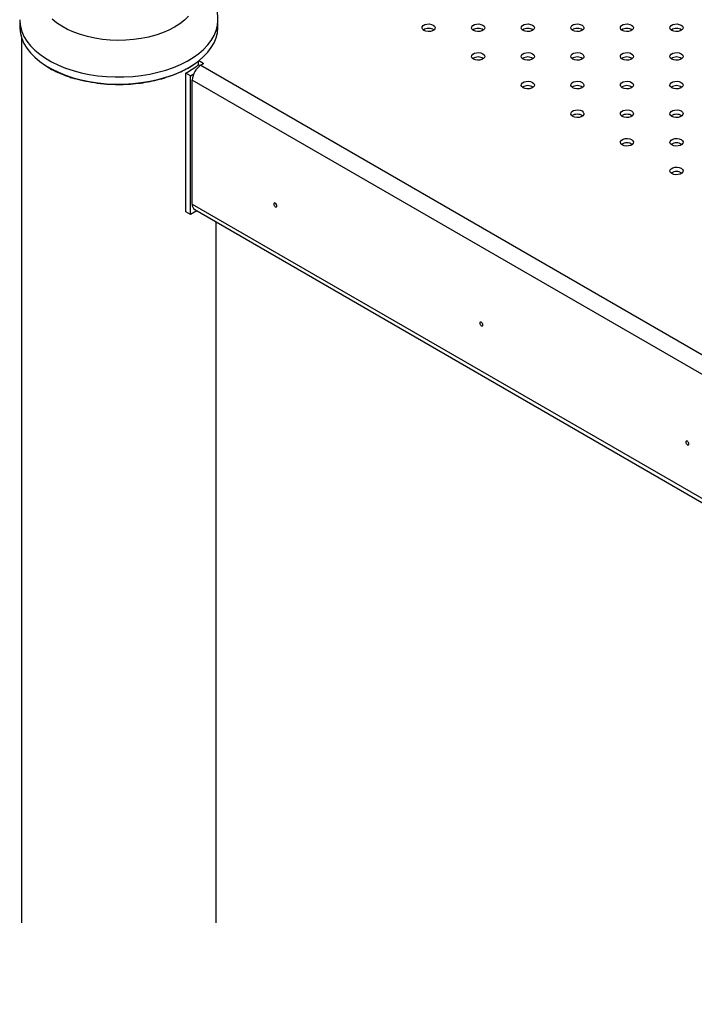
# Model space of a CAD drawing. Units: millimetres. Extents: x 0 to 2100, y 0 to 1488.
# Drawn here: x 1608 to 1639, y 1065 to 1110 of the extents above; entities that cross this region are included whole.
import ezdxf

# ---------------------------------------------------------------- set-up
doc = ezdxf.new("R2010")
doc.units = ezdxf.units.MM
doc.header["$LTSCALE"] = 50

msp = doc.modelspace()

# ---------------------------------------------------------------- linework, layer by layer
at = {"color": 7, "linetype": 'Continuous', "lineweight": 25}
for p, q in [((1608.487, 1110.241), (1608.487, 1109.914)), ((1617.537, 1109.914), (1617.537, 1110.241)), ((1608.567, 1109.425), (1608.567, 1069.046)), ((1616.633, 1108.348), (1616.633, 1108.181)), ((1616.714, 1108.134), (1616.633, 1108.181)), ((1616.848, 1108.261), (1616.661, 1108.369)), ((1616.845, 1108.212), (1616.756, 1108.161)), ((1616.848, 1108.214), (1616.848, 1108.261)), ((1616.278, 1107.682), (1616.071, 1107.807)), ((1616.071, 1101.479), (1616.071, 1107.807)), ((1616.278, 1107.682), (1616.431, 1107.77)), ((1616.278, 1101.354), (1616.278, 1107.682)), ((1612.955, 1107.281), (1613.012, 1107.281)), ((1616.367, 1101.832), (1616.367, 1107.487)), ((1616.278, 1101.354), (1616.071, 1101.479)), ((1616.571, 1101.529), (1616.278, 1101.354)), ((1616.481, 1101.58), (1679.278, 1065.329)), ((1617.457, 1069.046), (1617.457, 1101.017))]:
    msp.add_line(p, q, dxfattribs=at)
at = {"color": 8, "linetype": 'Continuous', "lineweight": 25}
for p, q in [((1616.756, 1108.161), (1680.224, 1071.522)), ((1679.69, 1070.932), (1616.367, 1107.487)), ((1616.367, 1101.832), (1679.278, 1065.515))]:
    msp.add_line(p, q, dxfattribs=at)
at = {"color": 7, "linetype": 'Continuous', "lineweight": 25, "flags": 128}
for points in [[(1616.195, 1110.405), (1616.013, 1110.227), (1615.8, 1110.06), (1615.56, 1109.907), (1615.294, 1109.767), (1615.006, 1109.644), (1614.698, 1109.538), (1614.373, 1109.45), (1614.035, 1109.382), (1613.686, 1109.333), (1613.331, 1109.304), (1612.973, 1109.296), (1612.615, 1109.309), (1612.261, 1109.342), (1611.914, 1109.395), (1611.578, 1109.468), (1611.257, 1109.56), (1610.953, 1109.67), (1610.67, 1109.797), (1610.409, 1109.939), (1610.175, 1110.096), (1609.969, 1110.265)], [(1608.487, 1109.914), (1608.489, 1109.837), (1608.519, 1109.606), (1608.584, 1109.378), (1608.683, 1109.154), (1608.816, 1108.936), (1608.982, 1108.726), (1609.18, 1108.525), (1609.408, 1108.335), (1609.664, 1108.157), (1609.747, 1108.106)], [(1616.402, 1108.184), (1616.407, 1108.187), (1616.658, 1108.367), (1616.881, 1108.559), (1617.073, 1108.762), (1617.233, 1108.973), (1617.361, 1109.192), (1617.455, 1109.417), (1617.513, 1109.646), (1617.537, 1109.876), (1617.537, 1109.914)], [(1626.942, 1109.751), (1626.882, 1109.8), (1626.856, 1109.858), (1626.865, 1109.918), (1626.909, 1109.973), (1626.982, 1110.015), (1627.077, 1110.041), (1627.181, 1110.046), (1627.281, 1110.03), (1627.366, 1109.996), (1627.426, 1109.947), (1627.453, 1109.888), (1627.444, 1109.829), (1627.4, 1109.774), (1627.326, 1109.731), (1627.232, 1109.706), (1627.128, 1109.701), (1627.028, 1109.716), (1626.942, 1109.751)], [(1629.205, 1109.751), (1629.145, 1109.8), (1629.118, 1109.858), (1629.127, 1109.918), (1629.171, 1109.973), (1629.245, 1110.015), (1629.339, 1110.041), (1629.443, 1110.046), (1629.544, 1110.03), (1629.629, 1109.996), (1629.689, 1109.947), (1629.716, 1109.888), (1629.707, 1109.829), (1629.663, 1109.774), (1629.589, 1109.731), (1629.495, 1109.706), (1629.391, 1109.701), (1629.29, 1109.716), (1629.205, 1109.751)], [(1631.468, 1109.751), (1631.408, 1109.8), (1631.381, 1109.858), (1631.39, 1109.918), (1631.434, 1109.973), (1631.508, 1110.015), (1631.602, 1110.041), (1631.706, 1110.046), (1631.807, 1110.03), (1631.892, 1109.996), (1631.952, 1109.947), (1631.979, 1109.888), (1631.97, 1109.829), (1631.926, 1109.774), (1631.852, 1109.731), (1631.757, 1109.706), (1631.654, 1109.701), (1631.553, 1109.716), (1631.468, 1109.751)], [(1633.73, 1109.751), (1633.671, 1109.8), (1633.644, 1109.858), (1633.653, 1109.918), (1633.697, 1109.973), (1633.771, 1110.015), (1633.865, 1110.041), (1633.969, 1110.046), (1634.069, 1110.03), (1634.155, 1109.996), (1634.214, 1109.947), (1634.241, 1109.888), (1634.232, 1109.829), (1634.188, 1109.774), (1634.115, 1109.731), (1634.02, 1109.706), (1633.916, 1109.701), (1633.816, 1109.716), (1633.73, 1109.751)], [(1635.993, 1109.751), (1635.933, 1109.8), (1635.906, 1109.858), (1635.916, 1109.918), (1635.96, 1109.973), (1636.033, 1110.015), (1636.128, 1110.041), (1636.231, 1110.046), (1636.332, 1110.03), (1636.417, 1109.996), (1636.477, 1109.947), (1636.504, 1109.888), (1636.495, 1109.829), (1636.451, 1109.774), (1636.377, 1109.731), (1636.283, 1109.706), (1636.179, 1109.701), (1636.079, 1109.716), (1635.993, 1109.751)], [(1638.256, 1109.751), (1638.196, 1109.8), (1638.169, 1109.858), (1638.178, 1109.918), (1638.222, 1109.973), (1638.296, 1110.015), (1638.39, 1110.041), (1638.494, 1110.046), (1638.595, 1110.03), (1638.68, 1109.996), (1638.74, 1109.947), (1638.767, 1109.888), (1638.758, 1109.829), (1638.714, 1109.774), (1638.64, 1109.731), (1638.546, 1109.706), (1638.442, 1109.701), (1638.341, 1109.716), (1638.256, 1109.751)], [(1629.205, 1108.445), (1629.145, 1108.494), (1629.118, 1108.552), (1629.127, 1108.612), (1629.171, 1108.666), (1629.245, 1108.709), (1629.339, 1108.734), (1629.443, 1108.74), (1629.544, 1108.724), (1629.629, 1108.69), (1629.689, 1108.64), (1629.716, 1108.582), (1629.707, 1108.522), (1629.663, 1108.468), (1629.589, 1108.425), (1629.495, 1108.4), (1629.391, 1108.395), (1629.29, 1108.41), (1629.205, 1108.445)], [(1631.468, 1108.445), (1631.408, 1108.494), (1631.381, 1108.552), (1631.39, 1108.612), (1631.434, 1108.666), (1631.508, 1108.709), (1631.602, 1108.734), (1631.706, 1108.74), (1631.807, 1108.724), (1631.892, 1108.69), (1631.952, 1108.64), (1631.979, 1108.582), (1631.97, 1108.522), (1631.926, 1108.468), (1631.852, 1108.425), (1631.757, 1108.4), (1631.654, 1108.395), (1631.553, 1108.41), (1631.468, 1108.445)], [(1633.73, 1108.445), (1633.671, 1108.494), (1633.644, 1108.552), (1633.653, 1108.612), (1633.697, 1108.666), (1633.771, 1108.709), (1633.865, 1108.734), (1633.969, 1108.74), (1634.069, 1108.724), (1634.155, 1108.69), (1634.214, 1108.64), (1634.241, 1108.582), (1634.232, 1108.522), (1634.188, 1108.468), (1634.115, 1108.425), (1634.02, 1108.4), (1633.916, 1108.395), (1633.816, 1108.41), (1633.73, 1108.445)], [(1635.993, 1108.445), (1635.933, 1108.494), (1635.906, 1108.552), (1635.916, 1108.612), (1635.96, 1108.666), (1636.033, 1108.709), (1636.128, 1108.734), (1636.231, 1108.74), (1636.332, 1108.724), (1636.417, 1108.69), (1636.477, 1108.64), (1636.504, 1108.582), (1636.495, 1108.522), (1636.451, 1108.468), (1636.377, 1108.425), (1636.283, 1108.4), (1636.179, 1108.395), (1636.079, 1108.41), (1635.993, 1108.445)], [(1638.256, 1108.445), (1638.196, 1108.494), (1638.169, 1108.552), (1638.178, 1108.612), (1638.222, 1108.666), (1638.296, 1108.709), (1638.39, 1108.734), (1638.494, 1108.74), (1638.595, 1108.724), (1638.68, 1108.69), (1638.74, 1108.64), (1638.767, 1108.582), (1638.758, 1108.522), (1638.714, 1108.468), (1638.64, 1108.425), (1638.546, 1108.4), (1638.442, 1108.395), (1638.341, 1108.41), (1638.256, 1108.445)], [(1616.848, 1108.261), (1616.855, 1108.255), (1616.86, 1108.249), (1616.862, 1108.243), (1616.863, 1108.236), (1616.861, 1108.229), (1616.858, 1108.223), (1616.852, 1108.217), (1616.845, 1108.212)], [(1631.468, 1107.138), (1631.408, 1107.188), (1631.381, 1107.246), (1631.39, 1107.306), (1631.434, 1107.36), (1631.508, 1107.403), (1631.602, 1107.428), (1631.706, 1107.433), (1631.807, 1107.418), (1631.892, 1107.383), (1631.952, 1107.334), (1631.979, 1107.276), (1631.97, 1107.216), (1631.926, 1107.162), (1631.852, 1107.119), (1631.757, 1107.094), (1631.654, 1107.088), (1631.553, 1107.104), (1631.468, 1107.138)], [(1633.73, 1107.138), (1633.671, 1107.188), (1633.644, 1107.246), (1633.653, 1107.306), (1633.697, 1107.36), (1633.771, 1107.403), (1633.865, 1107.428), (1633.969, 1107.433), (1634.069, 1107.418), (1634.155, 1107.383), (1634.214, 1107.334), (1634.241, 1107.276), (1634.232, 1107.216), (1634.188, 1107.162), (1634.115, 1107.119), (1634.02, 1107.094), (1633.916, 1107.088), (1633.816, 1107.104), (1633.73, 1107.138)], [(1635.993, 1107.138), (1635.933, 1107.188), (1635.906, 1107.246), (1635.916, 1107.306), (1635.96, 1107.36), (1636.033, 1107.403), (1636.128, 1107.428), (1636.231, 1107.433), (1636.332, 1107.418), (1636.417, 1107.383), (1636.477, 1107.334), (1636.504, 1107.276), (1636.495, 1107.216), (1636.451, 1107.162), (1636.377, 1107.119), (1636.283, 1107.094), (1636.179, 1107.088), (1636.079, 1107.104), (1635.993, 1107.138)], [(1638.256, 1107.138), (1638.196, 1107.188), (1638.169, 1107.246), (1638.178, 1107.306), (1638.222, 1107.36), (1638.296, 1107.403), (1638.39, 1107.428), (1638.494, 1107.433), (1638.595, 1107.418), (1638.68, 1107.383), (1638.74, 1107.334), (1638.767, 1107.276), (1638.758, 1107.216), (1638.714, 1107.162), (1638.64, 1107.119), (1638.546, 1107.094), (1638.442, 1107.088), (1638.341, 1107.104), (1638.256, 1107.138)], [(1633.73, 1105.832), (1633.671, 1105.881), (1633.644, 1105.939), (1633.653, 1105.999), (1633.697, 1106.054), (1633.771, 1106.096), (1633.865, 1106.122), (1633.969, 1106.127), (1634.069, 1106.112), (1634.155, 1106.077), (1634.214, 1106.028), (1634.241, 1105.97), (1634.232, 1105.91), (1634.188, 1105.855), (1634.115, 1105.813), (1634.02, 1105.787), (1633.916, 1105.782), (1633.816, 1105.798), (1633.73, 1105.832)], [(1635.993, 1105.832), (1635.933, 1105.881), (1635.906, 1105.939), (1635.916, 1105.999), (1635.96, 1106.054), (1636.033, 1106.096), (1636.128, 1106.122), (1636.231, 1106.127), (1636.332, 1106.112), (1636.417, 1106.077), (1636.477, 1106.028), (1636.504, 1105.97), (1636.495, 1105.91), (1636.451, 1105.855), (1636.377, 1105.813), (1636.283, 1105.787), (1636.179, 1105.782), (1636.079, 1105.798), (1635.993, 1105.832)], [(1638.256, 1105.832), (1638.196, 1105.881), (1638.169, 1105.939), (1638.178, 1105.999), (1638.222, 1106.054), (1638.296, 1106.096), (1638.39, 1106.122), (1638.494, 1106.127), (1638.595, 1106.112), (1638.68, 1106.077), (1638.74, 1106.028), (1638.767, 1105.97), (1638.758, 1105.91), (1638.714, 1105.855), (1638.64, 1105.813), (1638.546, 1105.787), (1638.442, 1105.782), (1638.341, 1105.798), (1638.256, 1105.832)], [(1635.993, 1104.526), (1635.933, 1104.575), (1635.906, 1104.633), (1635.916, 1104.693), (1635.96, 1104.748), (1636.033, 1104.79), (1636.128, 1104.816), (1636.231, 1104.821), (1636.332, 1104.805), (1636.417, 1104.771), (1636.477, 1104.722), (1636.504, 1104.663), (1636.495, 1104.604), (1636.451, 1104.549), (1636.377, 1104.506), (1636.283, 1104.481), (1636.179, 1104.476), (1636.079, 1104.491), (1635.993, 1104.526)], [(1638.256, 1104.526), (1638.196, 1104.575), (1638.169, 1104.633), (1638.178, 1104.693), (1638.222, 1104.748), (1638.296, 1104.79), (1638.39, 1104.816), (1638.494, 1104.821), (1638.595, 1104.805), (1638.68, 1104.771), (1638.74, 1104.722), (1638.767, 1104.663), (1638.758, 1104.604), (1638.714, 1104.549), (1638.64, 1104.506), (1638.546, 1104.481), (1638.442, 1104.476), (1638.341, 1104.491), (1638.256, 1104.526)], [(1638.256, 1103.22), (1638.196, 1103.269), (1638.169, 1103.327), (1638.178, 1103.387), (1638.222, 1103.441), (1638.296, 1103.484), (1638.39, 1103.509), (1638.494, 1103.515), (1638.595, 1103.499), (1638.68, 1103.465), (1638.74, 1103.415), (1638.767, 1103.357), (1638.758, 1103.297), (1638.714, 1103.243), (1638.64, 1103.2), (1638.546, 1103.175), (1638.442, 1103.17), (1638.341, 1103.185), (1638.256, 1103.22)], [(1620.225, 1101.749), (1620.219, 1101.784), (1620.204, 1101.819), (1620.181, 1101.85), (1620.154, 1101.872), (1620.127, 1101.881), (1620.104, 1101.877), (1620.089, 1101.859), (1620.083, 1101.831), (1620.089, 1101.797), (1620.104, 1101.761), (1620.127, 1101.73), (1620.154, 1101.709), (1620.181, 1101.699), (1620.204, 1101.704), (1620.219, 1101.721), (1620.225, 1101.749)], [(1629.629, 1096.32), (1629.624, 1096.355), (1629.609, 1096.39), (1629.586, 1096.421), (1629.559, 1096.443), (1629.531, 1096.452), (1629.509, 1096.448), (1629.493, 1096.43), (1629.488, 1096.402), (1629.493, 1096.368), (1629.509, 1096.332), (1629.531, 1096.301), (1629.559, 1096.279), (1629.586, 1096.27), (1629.609, 1096.275), (1629.624, 1096.292), (1629.629, 1096.32)], [(1639.034, 1090.891), (1639.028, 1090.926), (1639.013, 1090.961), (1638.99, 1090.992), (1638.963, 1091.014), (1638.936, 1091.023), (1638.913, 1091.019), (1638.898, 1091.001), (1638.892, 1090.973), (1638.898, 1090.938), (1638.913, 1090.903), (1638.936, 1090.872), (1638.963, 1090.85), (1638.99, 1090.841), (1639.013, 1090.845), (1639.028, 1090.863), (1639.034, 1090.891)]]:
    msp.add_lwpolyline(points, dxfattribs=at)
at = {"color": 8, "linetype": 'Continuous', "lineweight": 25, "flags": 128}
for points in [[(1608.487, 1110.242), (1608.489, 1110.163), (1608.519, 1109.933), (1608.584, 1109.705), (1608.683, 1109.481), (1608.816, 1109.263), (1608.982, 1109.053), (1609.18, 1108.852), (1609.408, 1108.662), (1609.664, 1108.484), (1609.946, 1108.32), (1610.252, 1108.171), (1610.58, 1108.038), (1610.926, 1107.923), (1611.289, 1107.825), (1611.666, 1107.747), (1612.053, 1107.688), (1612.447, 1107.649), (1612.846, 1107.63), (1613.247, 1107.632), (1613.645, 1107.654), (1614.039, 1107.697), (1614.424, 1107.759), (1614.799, 1107.841), (1615.159, 1107.941), (1615.503, 1108.06), (1615.827, 1108.195), (1616.129, 1108.347), (1616.407, 1108.513), (1616.658, 1108.693), (1616.881, 1108.885), (1617.073, 1109.088), (1617.233, 1109.3), (1617.361, 1109.519), (1617.455, 1109.744), (1617.513, 1109.972), (1617.537, 1110.203), (1617.537, 1110.24)], [(1609.747, 1108.106), (1609.946, 1107.993), (1610.252, 1107.844), (1610.58, 1107.712), (1610.926, 1107.596), (1611.289, 1107.499), (1611.666, 1107.42), (1612.053, 1107.361), (1612.447, 1107.322), (1612.846, 1107.304), (1613.247, 1107.305), (1613.645, 1107.328), (1614.039, 1107.37), (1614.424, 1107.432), (1614.799, 1107.514), (1615.159, 1107.615), (1615.503, 1107.733), (1615.827, 1107.869), (1616.129, 1108.02), (1616.402, 1108.184)]]:
    msp.add_lwpolyline(points, dxfattribs=at)
at = {"color": 7, "linetype": 'Continuous', "lineweight": 25}
for centre, radius, start, end in [((1627.154, 1109.421), 0.426, 55.286, 124.714), ((1629.417, 1109.421), 0.426, 55.286, 124.714), ((1631.68, 1109.421), 0.426, 55.286, 124.714), ((1633.943, 1109.421), 0.426, 55.286, 124.714), ((1636.205, 1109.421), 0.426, 55.286, 124.714), ((1638.468, 1109.421), 0.426, 55.286, 124.714), ((1629.417, 1108.115), 0.426, 55.286, 124.714), ((1631.68, 1108.115), 0.426, 55.286, 124.714), ((1633.943, 1108.115), 0.426, 55.286, 124.714), ((1636.205, 1108.115), 0.426, 55.286, 124.714), ((1638.468, 1108.115), 0.426, 55.286, 124.714), ((1614.325, 1111.045), 3.679, 298.343, 308.865), ((1617.212, 1107.449), 0.845, 122.6055, 177.3945), ((1631.68, 1106.809), 0.426, 55.286, 124.714), ((1633.943, 1106.809), 0.426, 55.286, 124.714), ((1636.205, 1106.809), 0.426, 55.286, 124.714), ((1638.468, 1106.809), 0.426, 55.286, 124.714), ((1633.943, 1105.503), 0.426, 55.286, 124.714), ((1636.205, 1105.503), 0.426, 55.286, 124.714), ((1638.468, 1105.503), 0.426, 55.286, 124.714), ((1636.205, 1104.196), 0.426, 55.286, 124.714), ((1638.468, 1104.196), 0.426, 55.286, 124.714), ((1638.468, 1102.89), 0.426, 55.286, 124.714), ((1616.628, 1101.798), 0.263, 172.6245, 236.0633)]:
    msp.add_arc(centre, radius, start, end, dxfattribs=at)
for points, knots in [([(1617.533, 1110.239), (1617.534, 1110.281), (1617.537, 1110.418), (1617.508, 1110.651), (1617.446, 1110.933), (1617.349, 1111.213), (1617.219, 1111.488), (1617.059, 1111.746), (1616.874, 1111.985), (1616.67, 1112.204), (1616.44, 1112.409), (1616.188, 1112.599), (1615.915, 1112.771), (1615.625, 1112.926), (1615.322, 1113.061), (1615.009, 1113.177), (1614.69, 1113.273), (1614.371, 1113.349), (1614.059, 1113.407), (1613.782, 1113.445), (1613.534, 1113.468), (1613.287, 1113.484), (1613.112, 1113.486), (1613.012, 1113.487)], [0, 0, 0, 0, 0.021803, 0.07022, 0.119468, 0.169884, 0.221853, 0.275806, 0.325496, 0.376404, 0.42843, 0.481318, 0.534697, 0.588168, 0.641321, 0.693877, 0.745602, 0.796096, 0.844354, 0.889566, 0.921779, 0.955781, 1, 1, 1, 1]), ([(1609.758, 1108.082), (1609.758, 1108.082), (1609.836, 1108.032), (1609.973, 1107.958), (1610.117, 1107.891), (1610.17, 1107.866)], [0, 0, 0, 0, 0.0015654, 0.6329806, 1, 1, 1, 1]), ([(1616.138, 1108.011), (1616.169, 1108.027), (1616.258, 1108.074), (1616.337, 1108.127), (1616.389, 1108.161)], [0, 0, 0, 0, 0.34754, 1, 1, 1, 1]), ([(1610.17, 1107.866), (1610.207, 1107.848), (1610.334, 1107.787), (1610.497, 1107.72), (1610.627, 1107.677), (1610.656, 1107.667)], [0, 0, 0, 0, 0.2454052, 0.8314954, 1, 1, 1, 1]), ([(1610.656, 1107.667), (1610.726, 1107.642), (1610.84, 1107.6), (1610.962, 1107.567), (1611.009, 1107.554)], [0, 0, 0, 0, 0.612438, 1, 1, 1, 1]), ([(1611.025, 1107.562), (1611.059, 1107.551), (1611.252, 1107.49), (1611.638, 1107.41), (1612.182, 1107.328), (1612.628, 1107.293), (1612.888, 1107.293), (1612.955, 1107.293)], [0, 0, 0, 0, 0.057839, 0.330056, 0.610703, 0.899218, 1, 1, 1, 1]), ([(1613.025, 1107.293), (1613.085, 1107.292), (1613.296, 1107.29), (1613.659, 1107.314), (1614.11, 1107.364), (1614.552, 1107.443), (1614.977, 1107.547), (1615.379, 1107.676), (1615.755, 1107.825), (1615.979, 1107.941), (1616.092, 1107.999)], [0, 0, 0, 0, 0.053268, 0.186884, 0.323359, 0.459818, 0.596293, 0.732752, 0.866384, 1, 1, 1, 1])]:
    msp.add_open_spline(points, degree=3, knots=knots, dxfattribs=at)

doc.saveas('drawing.dxf')
